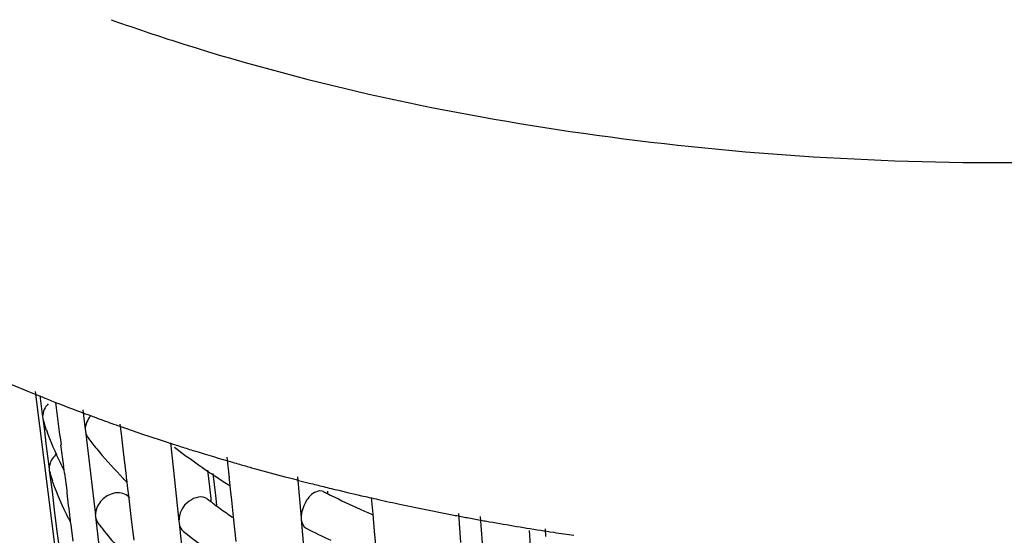
# Model space of a CAD drawing. Units: millimetres. Extents: x -1 to 1167, y -1 to 1651.
# Drawn here: x 375 to 380, y 815 to 818 of the extents above; entities that cross this region are included whole.
import ezdxf

# ---------------------------------------------------------------- set-up
doc = ezdxf.new("R2010")
doc.units = ezdxf.units.MM
doc.header["$LTSCALE"] = 107.555556
doc.layers.add('GEOM', color=7, linetype='CONTINUOUS')

msp = doc.modelspace()

# ---------------------------------------------------------------- linework, layer by layer
at = {"layer": 'GEOM', "color": 7, "linetype": 'CONTINUOUS'}
for p, q in [((375.3651, 816.0836), (375.745, 813.0918)), ((375.389, 816.0638), (375.4022, 815.9588)), ((375.6009, 815.9933), (375.6126, 815.8951)), ((375.4021, 815.9598), (375.4033, 815.9505)), ((375.4033, 815.9505), (375.4069, 815.9377)), ((375.4033, 815.9505), (375.411, 815.8888)), ((375.7913, 815.8739), (375.7855, 815.9227)), ((375.411, 815.8888), (375.4188, 815.8269)), ((375.4207, 815.8941), (375.4187, 815.8998)), ((375.6125, 815.896), (375.6136, 815.8869)), ((375.6136, 815.8869), (375.6382, 815.6804)), ((375.8038, 815.7706), (375.7913, 815.8739)), ((375.4188, 815.8269), (375.4266, 815.7648)), ((375.5064, 815.7148), (375.4931, 815.8195)), ((376.0131, 815.8346), (376.0222, 815.8317)), ((376.0338, 815.8299), (376.0533, 815.647)), ((375.8162, 815.6672), (375.8038, 815.7706)), ((375.4266, 815.7648), (375.4345, 815.7024)), ((376.3248, 815.6574), (376.3138, 815.7596)), ((375.4344, 815.7034), (375.4355, 815.6941)), ((375.4355, 815.6941), (375.4391, 815.6814)), ((375.4355, 815.6941), (375.4487, 815.5897)), ((375.5072, 815.7059), (375.5061, 815.7152)), ((375.5085, 815.696), (375.5072, 815.7059)), ((375.5104, 815.6808), (375.5085, 815.696)), ((375.6382, 815.6804), (375.6628, 815.4732)), ((376.2174, 815.6958), (376.2262, 815.6133)), ((376.2433, 815.678), (376.2555, 815.5705)), ((375.4534, 815.6363), (375.4514, 815.642)), ((375.8051, 815.6495), (375.8, 815.6547)), ((375.817, 815.6585), (375.8159, 815.6676)), ((375.8195, 815.6371), (375.817, 815.6585)), ((375.8219, 815.617), (375.8195, 815.6371)), ((376.0533, 815.647), (376.0752, 815.4422)), ((376.3255, 815.6487), (376.3245, 815.6578)), ((376.3286, 815.6193), (376.3255, 815.6487)), ((376.6611, 815.6626), (376.6791, 815.46)), ((375.4487, 815.5897), (375.4618, 815.485)), ((375.5308, 815.5204), (375.5228, 815.5824)), ((375.8292, 815.5553), (375.8219, 815.617)), ((376.2262, 815.6133), (376.2324, 815.5554)), ((376.3305, 815.6017), (376.3286, 815.6193)), ((376.3363, 815.5468), (376.3305, 815.6017)), ((376.809, 815.5907), (376.81, 815.5795)), ((375.8415, 815.4521), (375.8292, 815.5553)), ((376.2324, 815.5554), (376.234, 815.5409)), ((376.2555, 815.5705), (376.2609, 815.5224)), ((376.3451, 815.4645), (376.3363, 815.5468)), ((377.0342, 815.4785), (377.0269, 815.5594)), ((375.4618, 815.485), (375.475, 815.3802)), ((375.6627, 815.4742), (375.6638, 815.465)), ((377.0418, 815.3944), (377.0342, 815.4785)), ((377.4563, 815.4804), (377.4659, 815.338)), ((375.5395, 815.4496), (375.5383, 815.4588)), ((375.5407, 815.4396), (375.5395, 815.4496)), ((375.5427, 815.4244), (375.5407, 815.4396)), ((375.6638, 815.465), (375.6856, 815.2817)), ((375.854, 815.3488), (375.8415, 815.4521)), ((376.0751, 815.4432), (376.076, 815.4341)), ((376.076, 815.4341), (376.0978, 815.2301)), ((376.3583, 815.3427), (376.3451, 815.4645)), ((376.679, 815.4609), (376.6799, 815.4519)), ((376.6799, 815.4519), (376.6978, 815.25)), ((377.463, 815.4675), (377.4851, 815.4633)), ((377.5638, 815.467), (377.5727, 815.334)), ((375.475, 815.3802), (375.4882, 815.2751)), ((375.5526, 815.3451), (375.5427, 815.4244)), ((377.0509, 815.2933), (377.0418, 815.3944)), ((377.8091, 815.3736), (377.8077, 815.3972)), ((377.8885, 815.3682), (377.886, 815.4047)), ((377.9079, 815.3912), (377.9282, 815.3881)), ((377.8158, 815.262), (377.8091, 815.3736))]:
    msp.add_line(p, q, dxfattribs=at)
for centre, radius, start, end in [((379.1508, 827.4936), 10.1636, 250.39421, 252.17878), ((378.7835, 824.5024), 9.0988, 248.22236, 248.64665), ((474.4293, 828.4684), 99.7414, 187.164544, 187.285686), ((378.882, 824.7557), 9.3705, 248.64966, 249.69331), ((378.9609, 824.967), 9.5962, 249.68981, 249.8567), ((376.7449, 816.3602), 1.4038, 197.5226, 199.145), ((378.9911, 825.0495), 9.684, 249.8569, 250.15802), ((379.0225, 825.1364), 9.7764, 250.15784, 250.34802), ((379.0417, 825.1903), 9.8336, 250.34794, 250.4618), ((379.0592, 825.2394), 9.8858, 250.46184, 250.62432), ((379.1113, 825.3885), 10.0437, 250.62566, 251.29907), ((376.8328, 816.3929), 1.4976, 199.4556, 206.3249), ((379.1955, 825.6371), 10.3062, 251.29922, 252.0143), ((377.2799, 817.126), 2.0861, 217.5744, 218.9128), ((377.3315, 817.1676), 2.1523, 218.9117, 220.0146), ((379.2542, 825.8173), 10.4957, 252.06487, 252.24955), ((379.2862, 825.9176), 10.601, 252.24986, 252.6241), ((377.4556, 817.2738), 2.3157, 220.0548, 224.3631), ((378.1277, 818.5142), 3.4092, 232.5185, 235.8204), ((379.3175, 826.0174), 10.7056, 252.62378, 252.80604), ((379.3838, 826.2334), 10.9315, 252.80894, 253.83511), ((376.9164, 816.4324), 1.5901, 206.2642, 206.5919), ((376.9271, 816.4377), 1.602, 206.592, 207.066), ((379.4468, 826.4488), 11.1559, 253.83222, 254.01794), ((379.4721, 826.5372), 11.2478, 254.01812, 254.33364), ((376.7688, 816.1002), 1.3948, 197.4831, 199.179), ((376.9407, 816.4447), 1.6173, 207.0661, 207.5939), ((418.5209, 821.0445), 43.3437, 187.10848, 187.23961), ((378.3076, 818.7756), 3.7265, 235.7898, 237.0198), ((379.5245, 826.7249), 11.4427, 254.33488, 255.09376), ((377.575, 817.3882), 2.4811, 224.4906, 224.9085), ((378.3807, 818.8877), 3.8604, 237.0159, 237.5718), ((378.4156, 818.9425), 3.9254, 237.5711, 237.86), ((379.5677, 826.8861), 11.6096, 255.09233, 255.26585), ((379.5988, 827.005), 11.7325, 255.26646, 255.79094), ((379.6362, 827.1525), 11.8847, 255.79055, 256.14317), ((378.8961, 819.7983), 4.7072, 243.4091, 243.6809), ((379.6582, 827.2413), 11.9762, 256.14295, 256.3262), ((378.9166, 819.8398), 4.7535, 243.6809, 243.927), ((379.6941, 827.39), 12.1292, 256.32734, 257.05837), ((378.0282, 817.9031), 2.9675, 232.3491, 232.7644), ((378.0539, 817.9369), 3.0099, 232.764, 233.0271), ((378.0711, 817.9597), 3.0384, 233.027, 233.215), ((378.1034, 818.0031), 3.0926, 233.2164, 233.8699), ((378.9983, 820.0088), 4.9412, 243.9372, 245.7728), ((379.7278, 827.5353), 12.2782, 257.05723, 257.2367), ((379.7418, 827.5975), 12.342, 257.23673, 257.45548), ((379.7731, 827.7387), 12.4867, 257.45615, 257.98295), ((379.845, 828.0793), 12.8348, 257.98583, 259.16889), ((355.6995, 812.9552), 19.9964, 7.19128, 7.37046), ((378.18, 818.1083), 3.2227, 233.8744, 235.1788), ((379.0938, 820.219), 5.1721, 245.7642, 246.4856), ((376.9571, 816.181), 1.5999, 206.9496, 207.275), ((376.9662, 816.1857), 1.6102, 207.275, 207.624), ((377.3114, 816.6876), 2.0611, 217.5262, 218.882), ((379.8944, 828.3334), 13.0936, 259.16532, 259.29848), ((379.9107, 828.4197), 13.1815, 259.39639, 259.52889), ((379.9251, 828.4979), 13.261, 259.52905, 259.82105), ((379.9387, 828.5734), 13.3377, 259.82089, 259.94409), ((379.9773, 828.7952), 13.5629, 259.94688, 261.0965), ((377.4069, 816.7654), 2.1843, 218.8994, 221.9881), ((378.1498, 818.0649), 3.3699, 232.4842, 235.8247), ((378.9544, 819.9166), 5.0391, 243.4769, 245.023), ((380.0113, 829.0075), 13.7778, 261.09374, 261.21889), ((380.0281, 829.1176), 13.8892, 261.30404, 261.71368)]:
    msp.add_arc(centre, radius, start, end, dxfattribs=at)
for points, knots in [([(376.0403, 817.8177), (376.6806, 817.6117), (378.0434, 817.3109), (380.1487, 817.1635), (382.2543, 817.3098), (383.6177, 817.61), (384.2584, 817.8158)], [0, 0, 0, 0, 0.242223, 0.499929, 0.757654, 1, 1, 1, 1]), ([(373.5706, 817.1215), (373.6925, 817.016), (374.2555, 816.581), (374.8979, 816.2567), (375.4078, 816.053)], [0, 0, 0, 0, 0.227055, 1, 1, 1, 1]), ([(375.8328, 815.557), (375.82, 815.5741), (375.7871, 815.5872), (375.7579, 815.5823), (375.75, 815.5801)], [0, 0, 0, 0, 0.722762, 1, 1, 1, 1]), ([(376.2155, 815.5536), (376.1919, 815.5721), (376.1058, 815.5484), (376.0752, 815.4796), (376.0752, 815.4422)], [0, 0, 0, 0, 0.445168, 1, 1, 1, 1]), ([(376.789, 815.5889), (376.7787, 815.5942), (376.7382, 815.5898), (376.6959, 815.5375), (376.6791, 815.487), (376.6791, 815.46)], [0, 0, 0, 0, 0.182768, 0.570323, 1, 1, 1, 1])]:
    msp.add_open_spline(points, degree=3, knots=knots, dxfattribs=at)
for points in [[(375.4296, 816.0223), (375.4218, 816.0142), (375.4152, 816.0047), (375.4105, 815.9944)], [(375.4105, 815.9944), (375.4054, 815.9834), (375.4022, 815.971), (375.4022, 815.9588)], [(375.6382, 815.9614), (375.6232, 815.943), (375.6126, 815.9188), (375.6126, 815.8951)], [(375.6136, 815.8869), (375.615, 815.8752), (375.6196, 815.8635), (375.6266, 815.8541)], [(375.4727, 815.7758), (375.4561, 815.7627), (375.4428, 815.7435), (375.4373, 815.7231)], [(375.4373, 815.7231), (375.4355, 815.7164), (375.4345, 815.7094), (375.4345, 815.7024)], [(375.5309, 815.4559), (375.5013, 815.5143), (375.4752, 815.5746), (375.4534, 815.6363)], [(375.75, 815.5801), (375.7262, 815.5737), (375.7039, 815.5586), (375.6884, 815.5395)], [(375.6884, 815.5395), (375.6734, 815.5212), (375.6628, 815.4969), (375.6628, 815.4732)], [(375.6638, 815.465), (375.6652, 815.4534), (375.6698, 815.4417), (375.6768, 815.4323)], [(376.076, 815.4341), (376.0777, 815.4184), (376.0853, 815.4018), (376.0977, 815.392)], [(376.6799, 815.4519), (376.6813, 815.4352), (376.689, 815.4154), (376.704, 815.4078)]]:
    msp.add_open_spline(points, degree=3, dxfattribs=at)

doc.saveas('drawing.dxf')
